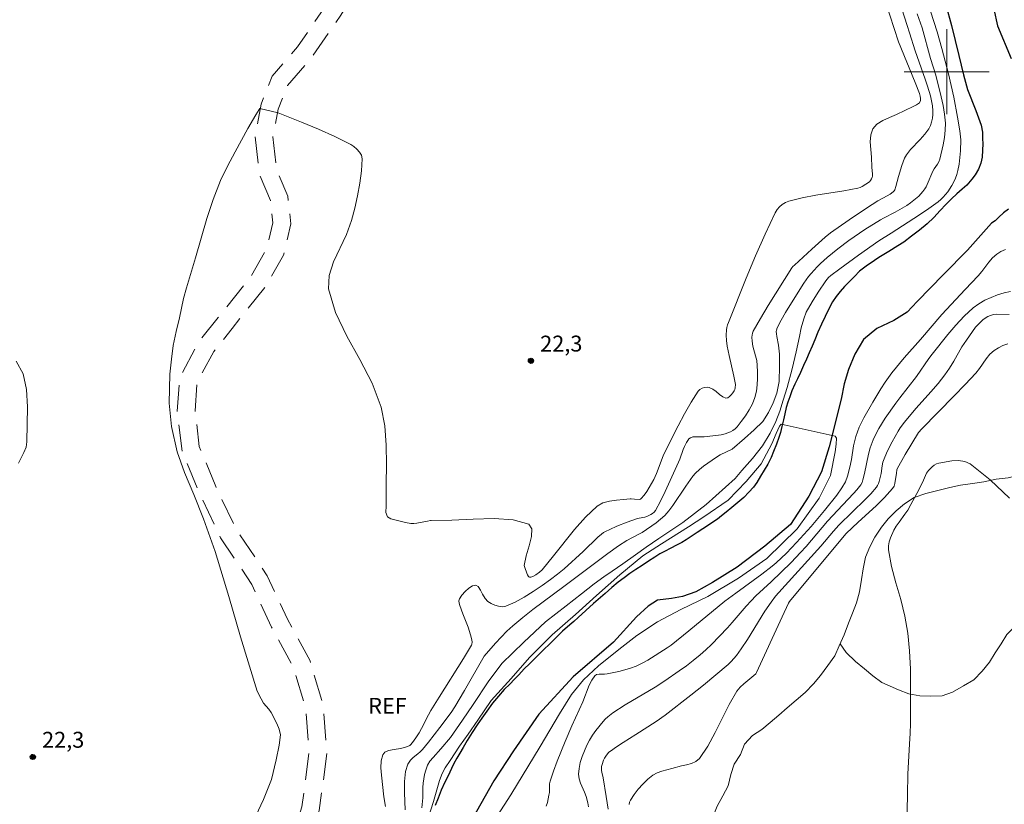
# Model space of a CAD drawing. Units: metres. Extents: x 286494 to 287009, y 1664370 to 1664935.
# Drawn here: x 286613 to 286705, y 1664431 to 1664505 of the extents above; entities that cross this region are included whole.
import ezdxf

# ---------------------------------------------------------------- set-up
doc = ezdxf.new("R2010")
doc.units = ezdxf.units.M
doc.header["$MEASUREMENT"] = 0
doc.linetypes.add('HIDDEN', pattern=[0.375, 0.25, -0.125])
for name, color, linetype, lineweight, true_color in [('Curvas_Intermediarias', 7, 'Continuous', 9, 0x783c14), ('Curvas_Mestras', 7, 'Continuous', 20, 0x783c14), ('Pto_Cotado', 7, 'Continuous', 9, 0x783c14), ('Topon_Pto_Cotado', 7, 'Continuous', 9, 0x783c14), ('Topon_Vegetacao', 7, 'Continuous', 9, 0x00ff33), ('Vegetacao', 7, 'Orla8', 9, 0x00ff33)]:
    doc.layers.add(name, color=color, linetype=linetype, lineweight=lineweight, true_color=true_color)
for name, color, linetype, lineweight in [('Malha_Coordenadas', 7, 'Continuous', 15), ('Nao_Pavimentada_S_Mfio', 10, 'HIDDEN', 15), ('Rio_Perene', 5, 'Continuous', 25)]:
    doc.layers.add(name, color=color, linetype=linetype, lineweight=lineweight)
doc.styles.add('Arial', font='arial.ttf', dxfattribs={"height": 1.5})
doc.styles.get("Standard").update_dxf_attribs({"font": 'arial.ttf'})
doc.linetypes.add('Orla8', pattern='A,6,-0.5,["V",Standard,S=1,R=0,X=-0.5,Y=-1],-0.5,6,-0.5,["V",Standard,S=1,R=0,X=-0.5,Y=-1],-0.5', length=14)

# ---------------------------------------------------------------- blocks, each defined once
blk = doc.blocks.new('Cotas')
at = {"layer": 'Pto_Cotado'}
blk.add_hatch(color=256, dxfattribs=at).paths.add_polyline_path([(0, 0.24, 1), (0, -0.24, 1)])
at = {"layer": 'Pto_Cotado', "lineweight": -3}
blk.add_lwpolyline([(0, -0.24, -1), (0, 0.24, -1)], format="xyb", close=True, dxfattribs=at)

msp = doc.modelspace()

# ---------------------------------------------------------------- linework, layer by layer
at = {"layer": 'Curvas_Intermediarias', "flags": 128}
for points, elevation in [([(286694.232, 1664506.582), (286695.471, 1664502.829), (286697.025, 1664498.996), (286697.435, 1664497.945), (286697.502, 1664497.712), (286697.533, 1664497.478), (286697.528, 1664497.298), (286697.478, 1664497.13), (286697.425, 1664497.07), (286697.143, 1664496.888), (286696.837, 1664496.726), (286695.268, 1664495.969), (286694.612, 1664495.699), (286693.979, 1664495.414), (286693.435, 1664495.074), (286693.048, 1664494.641), (286692.847, 1664494.07), (286692.801, 1664493.405), (286692.845, 1664492.686), (286692.916, 1664491.954), (286692.957, 1664491.029), (286693.012, 1664490.372), (286693.009, 1664490.156), (286692.995, 1664490.073), (286692.929, 1664489.91), (286692.839, 1664489.761), (286692.72, 1664489.643), (286692.04, 1664489.211), (286691.836, 1664489.11), (286691.622, 1664489.039), (286690.326, 1664488.78), (286687.689, 1664488.376), (286686.387, 1664488.142), (286685.123, 1664487.828), (286684.814, 1664487.703), (286684.523, 1664487.519), (286684.259, 1664487.289), (286684.034, 1664487.024), (286683.858, 1664486.736), (286682.9, 1664484.72), (286681.994, 1664482.664), (286681.125, 1664480.581), (286679.442, 1664476.399), (286679.363, 1664476.172), (286679.302, 1664475.937), (286679.26, 1664475.697), (286679.222, 1664475.217), (286679.253, 1664474.7), (286679.339, 1664474.182), (286679.525, 1664473.281), (286679.973, 1664471.354), (286680.087, 1664470.711), (286680.101, 1664470.558), (286680.079, 1664470.243), (286680.039, 1664470.095), (286679.976, 1664469.964), (286679.858, 1664469.786), (286679.713, 1664469.599), (286679.551, 1664469.433), (286679.38, 1664469.32), (286679.211, 1664469.291), (286678.908, 1664469.41), (286678.6, 1664469.635), (286678.288, 1664469.901), (286677.97, 1664470.142), (286677.647, 1664470.29), (286677.433, 1664470.311), (286677.198, 1664470.282), (286676.965, 1664470.206), (286676.759, 1664470.087), (286676.604, 1664469.93), (286675.933, 1664468.893), (286675.304, 1664467.801), (286674.706, 1664466.675), (286673.56, 1664464.398), (286673.313, 1664463.855), (286672.673, 1664462.179), (286672.426, 1664461.638), (286672.003, 1664460.873), (286671.767, 1664460.504), (286671.515, 1664460.156), (286671.248, 1664459.838), (286671.164, 1664459.782), (286671.058, 1664459.758), (286670.606, 1664459.769), (286670.308, 1664459.816), (286670.21, 1664459.81), (286669.565, 1664459.728), (286668.898, 1664459.669), (286668.243, 1664459.581), (286667.634, 1664459.415), (286667.106, 1664459.116), (286665.989, 1664458.091), (286664.954, 1664456.928), (286662.985, 1664454.432), (286661.904, 1664453.135), (286661.664, 1664452.904), (286661.317, 1664452.652), (286661.043, 1664452.493), (286660.848, 1664452.423), (286660.723, 1664452.439), (286660.669, 1664452.465), (286660.629, 1664452.503), (286660.541, 1664452.649), (286660.465, 1664452.812), (286660.275, 1664453.332), (286660.231, 1664453.531), (286660.402, 1664454.433), (286660.676, 1664455.368), (286660.906, 1664456.261), (286660.945, 1664456.987), (286660.645, 1664457.422), (286659.196, 1664457.826), (286657.41, 1664457.943), (286655.432, 1664457.89), (286653.406, 1664457.79), (286651.478, 1664457.762), (286651.386, 1664457.756), (286651.113, 1664457.689), (286650.128, 1664457.504), (286649.832, 1664457.475), (286649.538, 1664457.487), (286649.044, 1664457.575), (286648.549, 1664457.701), (286647.68, 1664457.934), (286647.343, 1664458.122), (286647.212, 1664458.507), (286647.218, 1664459.157), (286647.228, 1664459.372), (286647.222, 1664461.194), (286647.251, 1664463.032), (286647.238, 1664464.863), (286647.103, 1664466.666), (286646.768, 1664468.42), (286645.912, 1664470.7), (286644.748, 1664472.925), (286643.517, 1664475.125), (286642.458, 1664477.328), (286641.813, 1664479.561), (286641.856, 1664480.824), (286642.269, 1664482.099), (286643.503, 1664484.683), (286643.975, 1664485.989), (286644.266, 1664487.149), (286644.536, 1664488.331), (286644.759, 1664489.516), (286644.907, 1664490.686), (286644.954, 1664491.822), (286644.89, 1664492.141), (286644.722, 1664492.448), (286644.481, 1664492.728), (286644.197, 1664492.969), (286643.898, 1664493.155), (286642.395, 1664493.901), (286640.845, 1664494.597), (286639.267, 1664495.251), (286637.07, 1664496.133), (286635.334, 1664496.532), (286635.268, 1664496.451), (286634.953, 1664495.953), (286634.211, 1664494.656), (286633.025, 1664492.469), (286632.294, 1664491.128), (286631.646, 1664489.757), (286630.954, 1664487.988), (286630.354, 1664486.178), (286629.808, 1664484.344), (286629.281, 1664482.502), (286628.426, 1664479.663), (286628.149, 1664478.648), (286627.759, 1664476.845), (286627.451, 1664475.549), (286627.182, 1664474.251), (286627.018, 1664472.956), (286626.87, 1664471.542), (286626.803, 1664468.802), (286627.032, 1664466.605), (286627.561, 1664464.232), (286628.252, 1664462.291), (286629.111, 1664460.206), (286630.023, 1664457.92), (286631.138, 1664454.838), (286632.413, 1664450.606), (286633.518, 1664446.816), (286635.087, 1664441.692), (286635.451, 1664440.982), (286635.67, 1664440.588), (286636.179, 1664440.002), (286636.395, 1664439.68), (286636.929, 1664438.665), (286637.152, 1664438.134), (286637.273, 1664437.604), (286637.167, 1664436.61), (286636.875, 1664435.227), (286636.422, 1664433.376), (286635.681, 1664431.52), (286634.967, 1664429.956)], 22), ([(286695.788, 1664505.918), (286696.27, 1664504.365), (286696.509, 1664503.676), (286697.027, 1664501.976), (286697.986, 1664499.316), (286698.2, 1664498.644), (286698.467, 1664497.724), (286698.58, 1664497.258), (286698.663, 1664496.791), (286698.701, 1664496.326), (286698.695, 1664495.978), (286698.655, 1664495.622), (286698.579, 1664495.27), (286698.465, 1664494.934), (286698.31, 1664494.626), (286697.939, 1664494.115), (286697.501, 1664493.638), (286696.59, 1664492.7), (286696.199, 1664492.194), (286696.023, 1664491.875), (286695.886, 1664491.533), (286695.773, 1664491.177), (286695.469, 1664490.147), (286695.22, 1664489.198), (286695.107, 1664488.9), (286695.048, 1664488.799), (286694.971, 1664488.709), (286694.682, 1664488.486), (286694.402, 1664488.317), (286693.53, 1664487.857), (286692.436, 1664487.16), (286690.828, 1664486.079), (286689.061, 1664484.851), (286688.562, 1664484.445), (286687.295, 1664483.316), (286685.656, 1664481.814), (286685.512, 1664481.666), (286685.43, 1664481.555), (286683.189, 1664477.988), (286682.468, 1664476.788), (286681.783, 1664475.576), (286681.711, 1664475.402), (286681.671, 1664475.215), (286681.656, 1664475.02), (286681.678, 1664474.633), (286681.76, 1664474.179), (286682.007, 1664473.274), (286682.113, 1664472.821), (286682.17, 1664472.364), (286682.195, 1664471.758), (286682.2, 1664471.142), (286682.17, 1664470.528), (286682.089, 1664469.928), (286681.942, 1664469.354), (286681.704, 1664468.758), (286681.399, 1664468.177), (286681.043, 1664467.616), (286680.657, 1664467.078), (286680.257, 1664466.57), (286680.08, 1664466.391), (286679.871, 1664466.239), (286679.639, 1664466.112), (286679.397, 1664466.008), (286679.153, 1664465.926), (286678.77, 1664465.833), (286677.975, 1664465.725), (286677.173, 1664465.65), (286676.907, 1664465.638), (286676.362, 1664465.651), (286676.106, 1664465.629), (286675.878, 1664465.559), (286675.733, 1664465.452), (286675.612, 1664465.3), (286675.508, 1664465.119), (286675.328, 1664464.743), (286675.198, 1664464.452), (286674.866, 1664463.547), (286674.742, 1664463.25), (286673.5, 1664460.483), (286673.058, 1664459.582), (286672.581, 1664458.71), (286672.462, 1664458.555), (286672.308, 1664458.425), (286672.132, 1664458.315), (286671.763, 1664458.137), (286671.595, 1664458.079), (286671.054, 1664457.986), (286670.879, 1664457.94), (286669.911, 1664457.594), (286668.954, 1664457.218), (286668.276, 1664456.931), (286667.875, 1664456.735), (286667.685, 1664456.621), (286667.506, 1664456.493), (286667.144, 1664456.183), (286665.762, 1664454.847), (286663.97, 1664453.225), (286663.354, 1664452.709), (286662.714, 1664452.226), (286661.904, 1664451.651), (286661.074, 1664451.078), (286660.227, 1664450.541), (286659.368, 1664450.072), (286658.499, 1664449.705), (286658.167, 1664449.651), (286657.808, 1664449.693), (286657.445, 1664449.806), (286657.101, 1664449.967), (286656.8, 1664450.152), (286656.534, 1664450.439), (286656.312, 1664450.826), (286656.108, 1664451.223), (286655.899, 1664451.538), (286655.661, 1664451.68), (286655.352, 1664451.611), (286655.001, 1664451.392), (286654.652, 1664451.08), (286654.344, 1664450.729), (286654.12, 1664450.396), (286654.073, 1664450.207), (286654.101, 1664449.989), (286654.175, 1664449.757), (286654.457, 1664448.979), (286654.948, 1664447.715), (286655.172, 1664447.017), (286655.283, 1664446.545), (286655.312, 1664446.329), (286655.295, 1664446.115), (286655.255, 1664446.019), (286654.52, 1664444.787), (286652.202, 1664441.126), (286651.447, 1664439.896), (286651.212, 1664439.478), (286650.559, 1664438.195), (286650.325, 1664437.777), (286650.032, 1664437.304), (286649.705, 1664436.856), (286649.526, 1664436.655), (286649.443, 1664436.588), (286649.241, 1664436.498), (286648.956, 1664436.408), (286648.562, 1664436.316), (286647.983, 1664436.212), (286647.441, 1664436.117), (286647.108, 1664435.959), (286646.901, 1664435.718), (286646.758, 1664435.147), (286646.739, 1664434.49), (286646.794, 1664433.784), (286647.004, 1664431.76), (286647.152, 1664430.841)], 21), ([(286698.477, 1664505.701), (286699.115, 1664503.752), (286699.536, 1664502.181), (286700.179, 1664499.812), (286700.659, 1664497.625), (286701.012, 1664495.743), (286701.231, 1664494.45), (286701.314, 1664493.597), (286701.303, 1664492.55), (286701.248, 1664491.924), (286701.159, 1664491.304), (286701.044, 1664490.697), (286700.949, 1664490.338), (286700.818, 1664489.985), (286700.658, 1664489.64), (286700.478, 1664489.307), (286700.099, 1664488.715), (286699.896, 1664488.452), (286699.675, 1664488.203), (286699.437, 1664487.971), (286699.183, 1664487.76), (286698.325, 1664487.139), (286697.446, 1664486.543), (286694.762, 1664484.808), (286693.607, 1664484.101), (286691.686, 1664482.734), (286689.943, 1664481.466), (286689.082, 1664480.819), (286688.877, 1664480.638), (286688.623, 1664480.316), (286687.882, 1664479.267), (286687.323, 1664478.363), (286686.781, 1664477.372), (286686.537, 1664476.759), (286686.312, 1664475.898), (286686.13, 1664475.088), (286685.831, 1664473.648), (286685.452, 1664472.035), (286684.977, 1664470.297), (286684.615, 1664469.099), (286684.284, 1664468.049), (286683.912, 1664467.079), (286683.371, 1664465.991), (286682.653, 1664464.801), (286681.723, 1664463.611), (286680.723, 1664462.465), (286680.084, 1664461.709), (286677.359, 1664459.269), (286675.161, 1664457.59), (286672.889, 1664456.063), (286671.72, 1664455.248), (286670.691, 1664454.523), (286669.519, 1664453.69), (286668.503, 1664453.001), (286667.707, 1664452.462), (286666.804, 1664451.793), (286665.621, 1664450.86), (286664.187, 1664449.734), (286662.234, 1664448.216), (286660.18, 1664446.317), (286658.119, 1664444.317), (286656.816, 1664442.585), (286655.407, 1664440.461), (286654.401, 1664438.966), (286653.282, 1664437.352), (286652.381, 1664436.265), (286651.664, 1664435.473), (286651.335, 1664435.101), (286651.13, 1664434.746), (286650.962, 1664434.269), (286650.848, 1664433.85), (286650.777, 1664433.45), (286650.725, 1664433.049), (286650.694, 1664432.649), (286650.692, 1664432.207), (286650.692, 1664431.666), (286650.598, 1664430.719)], 19), ([(286662.304, 1664430.885), (286662.403, 1664431.224), (286662.555, 1664431.912), (286662.593, 1664432.172), (286662.618, 1664432.971), (286662.671, 1664433.227), (286662.989, 1664434.168), (286663.336, 1664435.103), (286664.08, 1664436.959), (286664.703, 1664438.453), (286665.74, 1664440.709), (286666.345, 1664442.266), (286666.577, 1664442.744), (286666.862, 1664443.151), (286667.037, 1664443.262), (286667.266, 1664443.299), (286667.789, 1664443.292), (286668.036, 1664443.318), (286669.143, 1664443.564), (286669.694, 1664443.699), (286670.235, 1664443.859), (286670.759, 1664444.056), (286671.314, 1664444.323), (286671.853, 1664444.629), (286673.684, 1664445.782), (286674.046, 1664446.04), (286675.716, 1664447.386), (286679.099, 1664450.159), (286680.136, 1664450.935), (286682.579, 1664452.707), (286683.578, 1664453.464), (286683.953, 1664453.79), (286684.924, 1664454.686), (286685.859, 1664455.697), (286687.236, 1664457.215), (286688.505, 1664458.705), (286689.644, 1664460.15), (286690.139, 1664460.853), (286690.473, 1664461.416), (286690.671, 1664461.951), (286690.893, 1664462.782), (286691.036, 1664463.512), (286691.219, 1664464.805), (286691.436, 1664465.675), (286691.772, 1664466.562), (286692.204, 1664467.441), (286693.058, 1664468.907), (286693.81, 1664470.166), (286694.207, 1664470.773), (286694.847, 1664471.669), (286696.005, 1664473.089), (286697.524, 1664474.809), (286699.554, 1664477.158), (286701.727, 1664479.499), (286702.961, 1664480.796), (286703.307, 1664481.215), (286703.97, 1664482.085), (286704.323, 1664482.491), (286704.714, 1664482.846), (286705.103, 1664483.083), (286705.537, 1664483.26)], 19), ([(286668.138, 1664430.6), (286667.943, 1664431.78), (286667.642, 1664433.548), (286667.521, 1664434.064), (286667.494, 1664434.235), (286667.49, 1664434.406), (286667.513, 1664434.605), (286667.554, 1664434.806), (286667.683, 1664435.198), (286667.768, 1664435.381), (286667.957, 1664435.683), (286668.2, 1664435.951), (286668.338, 1664436.064), (286668.923, 1664436.472), (286669.524, 1664436.86), (286670.745, 1664437.617), (286672.657, 1664438.846), (286673.502, 1664439.444), (286675.903, 1664441.317), (286677.091, 1664442.27), (286678.264, 1664443.238), (286679.417, 1664444.225), (286679.696, 1664444.489), (286679.956, 1664444.773), (286680.201, 1664445.071), (286680.656, 1664445.695), (286681.231, 1664446.564), (286682.886, 1664449.224), (286683.46, 1664450.094), (286683.892, 1664450.65), (286688.158, 1664455.352), (286689.356, 1664456.776), (286689.83, 1664457.311), (286691.116, 1664458.59), (286692.285, 1664459.715), (286692.849, 1664460.291), (286693.38, 1664460.888), (286693.493, 1664461.057), (286693.576, 1664461.245), (286693.64, 1664461.446), (286693.819, 1664462.2), (286693.929, 1664462.902), (286694, 1664463.247), (286694.104, 1664463.58), (286694.331, 1664464.117), (286694.583, 1664464.646), (286694.856, 1664465.167), (286695.438, 1664466.186), (286695.62, 1664466.474), (286696.024, 1664467.024), (286696.456, 1664467.554), (286697.131, 1664468.336), (286698.516, 1664469.875), (286699.19, 1664470.657), (286699.831, 1664471.464), (286700.267, 1664472.099), (286700.666, 1664472.761), (286701.438, 1664474.105), (286701.854, 1664474.755), (286702.422, 1664475.561), (286702.725, 1664475.95), (286703.048, 1664476.315), (286703.394, 1664476.645), (286703.613, 1664476.812), (286703.859, 1664476.955), (286704.122, 1664477.068), (286704.395, 1664477.144), (286704.669, 1664477.174), (286705.891, 1664477.158)], 21), ([(286670.118, 1664431.048), (286670.145, 1664431.259), (286670.224, 1664431.447), (286670.574, 1664431.963), (286670.967, 1664432.475), (286671.398, 1664432.964), (286671.86, 1664433.414), (286672.348, 1664433.806), (286672.743, 1664434.025), (286673.179, 1664434.179), (286674.106, 1664434.408), (286675.018, 1664434.672), (286675.502, 1664434.778), (286675.973, 1664434.901), (286676.393, 1664435.083), (286676.725, 1664435.366), (286677.515, 1664436.525), (286678.202, 1664437.798), (286679.505, 1664440.441), (286680.24, 1664441.69), (286680.539, 1664442.066), (286680.889, 1664442.401), (286681.65, 1664443.024), (286682.017, 1664443.347), (286682.096, 1664443.451), (286684.509, 1664448.697), (286685.116, 1664449.997), (286685.192, 1664450.127), (286686.27, 1664451.437), (286690.544, 1664456.546), (286691.674, 1664457.618), (286693.354, 1664459.153), (286694.157, 1664459.941), (286694.902, 1664460.764), (286695.04, 1664460.994), (286695.121, 1664461.257), (286695.267, 1664462.21), (286695.289, 1664462.527), (286695.324, 1664462.623), (286696.081, 1664463.967), (286697.354, 1664466.044), (286697.644, 1664466.382), (286700.712, 1664469.512), (286701.729, 1664470.561), (286702.729, 1664471.624), (286703.082, 1664472.057), (286703.728, 1664472.985), (286704.073, 1664473.415), (286704.467, 1664473.78), (286704.86, 1664474.032), (286705.295, 1664474.237), (286705.756, 1664474.4)], 22), ([(286612.6, 1664463.173), (286613.131, 1664464.163), (286613.329, 1664464.664), (286613.407, 1664465.182), (286613.469, 1664468.451), (286613.376, 1664470.101), (286613.051, 1664471.58), (286612.382, 1664472.752)], 22), ([(286656.456, 1664428.053), (286658.972, 1664431.94), (286661.715, 1664436.482), (286663.55, 1664439.569), (286664.686, 1664441.385), (286665.812, 1664442.753), (286667.203, 1664444.094), (286669.135, 1664445.634), (286670.818, 1664446.93), (286672.758, 1664448.23), (286674.963, 1664449.398), (286677.5, 1664450.604), (286680.408, 1664452.325), (286683.07, 1664454.191), (286685.932, 1664456.966), (286687.981, 1664459.862), (286689.051, 1664462.001), (286689.496, 1664464.24), (286689.602, 1664464.957), (286689.639, 1664465.508), (286689.506, 1664465.716), (286684.418, 1664466.818), (286684.25, 1664466.649), (286683.957, 1664465.967), (286683.537, 1664464.996), (286682.516, 1664463.095), (286681.122, 1664461.428), (286679.416, 1664459.68), (286677.14, 1664458.121), (286675.691, 1664457.183), (286673.135, 1664455.569), (286671.382, 1664454.425), (286669.236, 1664452.637), (286667.027, 1664450.692), (286665.05, 1664448.91), (286662.846, 1664446.99), (286660.734, 1664444.858), (286658.992, 1664442.9), (286657.125, 1664440.809), (286655.849, 1664438.967), (286654.932, 1664437.639), (286654.14, 1664436.534), (286653.24, 1664435.188), (286652.788, 1664434.492), (286652.488, 1664433.966), (286652.255, 1664433.293), (286651.681, 1664431.321), (286650.947, 1664429.05)], 18), ([(286696.227, 1664427.741), (286696.321, 1664431.956), (286696.347, 1664433.893), (286696.511, 1664436.754), (286696.557, 1664437.708), (286696.575, 1664438.662), (286696.599, 1664442.076), (286696.583, 1664443.784), (286696.511, 1664445.484), (286696.353, 1664447.172), (286696.068, 1664448.753), (286695.666, 1664450.322), (286695.222, 1664451.883), (286694.814, 1664453.442), (286694.519, 1664455.003), (286694.513, 1664455.379), (286694.584, 1664455.758), (286694.708, 1664456.133), (286695.031, 1664456.85), (286695.254, 1664457.246), (286695.515, 1664457.624), (286696.071, 1664458.366), (286696.325, 1664458.75), (286696.623, 1664459.261), (286697.188, 1664460.301), (286697.734, 1664461.351), (286697.905, 1664461.794), (286698.104, 1664462.212), (286698.183, 1664462.341), (286698.278, 1664462.457), (286698.628, 1664462.814), (286698.82, 1664462.978), (286699.026, 1664463.105), (286699.246, 1664463.176), (286700.473, 1664463.372), (286701.106, 1664463.406), (286701.701, 1664463.33), (286702.219, 1664463.096), (286704.1, 1664461.582), (286705.896, 1664459.871)], 23)]:
    msp.add_lwpolyline(points, dxfattribs=dict(at, elevation=elevation))
at = {"layer": 'Curvas_Mestras', "elevation": 20, "flags": 128}
for points in [[(286697.222, 1664505.449), (286697.678, 1664504.123), (286698.462, 1664501.258), (286698.961, 1664499.675), (286699.469, 1664497.64), (286699.655, 1664496.819), (286699.797, 1664495.997), (286699.87, 1664495.175), (286699.859, 1664494.492), (286699.786, 1664493.804), (286699.665, 1664493.117), (286699.344, 1664491.772), (286699.252, 1664491.532), (286699.121, 1664491.306), (286698.815, 1664490.87), (286698.678, 1664490.644), (286698.155, 1664489.377), (286698.056, 1664489.168), (286697.937, 1664488.973), (286697.76, 1664488.739), (286697.362, 1664488.298), (286696.919, 1664487.907), (286696.581, 1664487.659), (286696.23, 1664487.427), (286695.14, 1664486.782), (286694.045, 1664486.229), (286693.778, 1664486.079), (286692.291, 1664485.145), (286690.796, 1664484.109), (286689.756, 1664483.336), (286689.247, 1664482.936), (286688.749, 1664482.525), (286688.114, 1664481.95), (286687.811, 1664481.648), (286687.234, 1664481.017), (286686.992, 1664480.724), (286686.541, 1664480.111), (286685.686, 1664478.768), (286684.829, 1664477.34), (286684.42, 1664476.618), (286684.028, 1664475.891), (286683.964, 1664475.679), (286683.955, 1664475.566), (286683.967, 1664475.341), (286684.015, 1664475.076), (286684.164, 1664474.259), (286684.255, 1664473.433), (286684.243, 1664472.305), (286684.221, 1664470.856), (286684.005, 1664469.756), (286683.672, 1664468.844), (286683.234, 1664467.928), (286682.695, 1664467.092), (286681.865, 1664466.3), (286680.96, 1664465.482), (286679.803, 1664464.486), (286678.674, 1664463.935), (286678.315, 1664463.725), (286677.496, 1664463.172), (286677.1, 1664462.875), (286676.719, 1664462.561), (286676.361, 1664462.229), (286676.107, 1664461.944), (286675.879, 1664461.635), (286675.454, 1664460.986), (286674.205, 1664459.171), (286673.843, 1664458.691), (286673.448, 1664458.242), (286673.063, 1664457.883), (286672.647, 1664457.554), (286671.333, 1664456.638), (286671.016, 1664456.494), (286669.891, 1664455.891), (286669.103, 1664455.374), (286668.085, 1664454.65), (286666.451, 1664453.444), (286663.963, 1664451.556), (286661.039, 1664449.379), (286660.081, 1664448.635), (286659.15, 1664447.861), (286658.586, 1664447.34), (286658.046, 1664446.79), (286657.524, 1664446.223), (286656.439, 1664445), (286654.588, 1664441.765), (286653.684, 1664440.23), (286653.335, 1664439.708), (286652.288, 1664438.286), (286651.207, 1664436.892), (286650.644, 1664436.216), (286650.442, 1664436.007), (286650.22, 1664435.817), (286649.755, 1664435.458), (286649.509, 1664435.203), (286649.266, 1664434.835), (286649.052, 1664434.147), (286648.945, 1664433.197), (286648.963, 1664432.131), (286649.017, 1664430.537)], [(286666.291, 1664430.802), (286666.223, 1664431.195), (286666.045, 1664431.772), (286665.886, 1664432.195), (286665.519, 1664433.035), (286665.386, 1664433.456), (286665.337, 1664433.879), (286665.386, 1664434.433), (286665.504, 1664434.994), (286665.677, 1664435.554), (286665.888, 1664436.101), (286666.12, 1664436.627), (286666.368, 1664437.103), (286666.656, 1664437.563), (286666.973, 1664438.008), (286667.654, 1664438.855), (286667.858, 1664439.077), (286668.082, 1664439.283), (286668.566, 1664439.657), (286669.738, 1664440.411), (286672.548, 1664442.089), (286673.466, 1664442.675), (286674.823, 1664443.608), (286675.488, 1664444.095), (286676.139, 1664444.597), (286676.774, 1664445.118), (286677.317, 1664445.599), (286677.842, 1664446.101), (286679.357, 1664447.672), (286679.809, 1664448.171), (286681.123, 1664449.709), (286681.578, 1664450.204), (286682.039, 1664450.665), (286683.473, 1664451.995), (286684.414, 1664452.899), (286685.345, 1664453.813), (286686.249, 1664454.753), (286686.766, 1664455.334), (286688.778, 1664457.708), (286690.217, 1664459.253), (286691.222, 1664460.295), (286691.548, 1664460.648), (286691.929, 1664461.113), (286692.035, 1664461.342), (286692.109, 1664461.584), (286692.252, 1664462.186), (286692.64, 1664464.006), (286692.805, 1664464.601), (286693.08, 1664465.347), (286693.244, 1664465.711), (286693.613, 1664466.417), (286694.211, 1664467.39), (286695.194, 1664468.799), (286695.577, 1664469.31), (286697.159, 1664471.316), (286698.322, 1664473.028), (286698.636, 1664473.437), (286700.11, 1664475.261), (286700.866, 1664476.157), (286701.657, 1664477.01), (286702.497, 1664477.795), (286703.009, 1664478.174), (286703.573, 1664478.495), (286704.17, 1664478.768), (286704.783, 1664479.002), (286705.397, 1664479.205), (286705.996, 1664479.33)]]:
    msp.add_lwpolyline(points, dxfattribs=at)
at = {"layer": 'Malha_Coordenadas', "flags": 128}
for points in [[(286700, 1664504), (286700, 1664496)], [(286704, 1664500), (286696, 1664500)]]:
    msp.add_lwpolyline(points, dxfattribs=at)
at = {"layer": 'Nao_Pavimentada_S_Mfio', "ltscale": 10, "flags": 128}
for points in [[(286620.276, 1664402.498), (286621.897, 1664404.84), (286622.865, 1664407.07), (286623.988, 1664409.739), (286625.844, 1664411.388), (286629.366, 1664414.253), (286632.99, 1664417.418), (286637.338, 1664424.426), (286639.301, 1664430.824), (286639.978, 1664435.98), (286639.656, 1664440.018), (286638.518, 1664443.932), (286636.443, 1664447.731), (286634.583, 1664451.744), (286631.636, 1664456.141), (286629.675, 1664460.277), (286628.008, 1664464.294), (286627.563, 1664468.044), (286627.789, 1664471.224), (286629.606, 1664474.606), (286631.422, 1664476.887), (286634.483, 1664480.716), (286635.992, 1664483.357), (286636.563, 1664485.799), (286636.34, 1664487.878), (286635.283, 1664490.407), (286634.882, 1664493.946), (286635.456, 1664496.942), (286636.498, 1664499.591), (286638.87, 1664502.345), (286641.566, 1664506.263), (286643.24, 1664508.85), (286644.132, 1664512.25), (286644.521, 1664516.739), (286644.569, 1664520.696), (286644.532, 1664524.76), (286645.943, 1664529.611), (286648.002, 1664533.876), (286651.533, 1664539.865), (286654.744, 1664545.621), (286657.909, 1664551.712), (286660.359, 1664556.683), (286662.73, 1664562.834), (286663.999, 1664567.826), (286664.409, 1664572.435), (286664.635, 1664576.082), (286664.72, 1664579.981), (286665.39, 1664583.607), (286667.169, 1664586.934), (286668.681, 1664590.071), (286671.076, 1664593.772), (286674.563, 1664596.378), (286677.521, 1664598.494), (286679.929, 1664601.753), (286682.818, 1664604.135), (286685.326, 1664605.6), (286687.652, 1664607.738), (286688.947, 1664610.36), (286690.911, 1664615.385), (286692.647, 1664618.93), (286695.005, 1664622.283), (286697.935, 1664625.315), (286702.728, 1664628.021), (286707.828, 1664631.954), (286713.681, 1664635.78), (286719.712, 1664638.898), (286724.525, 1664641.686), (286730.033, 1664644.312), (286735.742, 1664646.467), (286741.824, 1664648.802), (286746.575, 1664650.367), (286750.226, 1664652.295), (286753.428, 1664654.513), (286756.223, 1664656.916), (286759.209, 1664659.761), (286762.727, 1664662.708), (286765.807, 1664665.579), (286768.094, 1664668.833), (286770.709, 1664672.981), (286773.525, 1664676.382), (286773.525, 1664676.443), (286776.493, 1664678.843), (286781.375, 1664680.865), (286787.063, 1664682.368), (286792.139, 1664683.749), (286796.264, 1664684.337), (286800.627, 1664685.617), (286803.625, 1664687.428), (286806.627, 1664689.921), (286809.136, 1664692.589), (286812.442, 1664696.886), (286815.361, 1664701.449), (286817.784, 1664706.117), (286820.479, 1664711.149), (286823.412, 1664716.023), (286826.984, 1664720.87), (286828.562, 1664723.103), (286829.582, 1664724.63), (286830.065, 1664725.86), (286830.311, 1664727.612), (286830.558, 1664729.904), (286830.666, 1664736.108), (286830.695, 1664745.671), (286831.07, 1664753.457), (286831.65, 1664759.738), (286831.815, 1664765.181), (286831.437, 1664772.705), (286831.32, 1664778.738), (286831.528, 1664782.817), (286832.389, 1664786.613), (286833.799, 1664790.239), (286836.067, 1664795.181), (286838.803, 1664800.987), (286840.395, 1664805.612), (286841.029, 1664809.39), (286841.012, 1664812.714), (286840.59, 1664816.263), (286839.534, 1664819.953), (286837.445, 1664824.791), (286834.821, 1664829.828), (286832.196, 1664833.989), (286830.102, 1664836.556), (286827.475, 1664839.086), (286823.184, 1664842.65), (286815.645, 1664848.865), (286807.397, 1664855.314), (286797.478, 1664862.967), (286784.423, 1664872.658), (286771.997, 1664881.883), (286766.046, 1664886.361), (286759.407, 1664892.034), (286749.169, 1664901.755), (286741.446, 1664910.196), (286736.967, 1664915.419), (286733.629, 1664920.252), (286731.831, 1664923.598), (286730.389, 1664927.924), (286729.99, 1664930.035)], [(286622.226, 1664402.388), (286623.36, 1664404.026), (286624.397, 1664406.415), (286625.377, 1664408.745), (286626.924, 1664410.119), (286630.44, 1664412.979), (286634.274, 1664416.328), (286638.867, 1664423.73), (286640.934, 1664430.468), (286641.653, 1664435.937), (286641.303, 1664440.32), (286640.068, 1664444.571), (286637.932, 1664448.482), (286636.04, 1664452.563), (286633.089, 1664456.967), (286631.199, 1664460.953), (286629.635, 1664464.719), (286629.236, 1664468.084), (286629.426, 1664470.75), (286631.003, 1664473.686), (286632.725, 1664475.849), (286635.866, 1664479.777), (286637.559, 1664482.741), (286638.25, 1664485.695), (286637.971, 1664488.297), (286636.912, 1664490.83), (286636.566, 1664493.882), (286637.063, 1664496.476), (286637.945, 1664498.718), (286640.192, 1664501.327), (286642.952, 1664505.338), (286644.784, 1664508.169), (286645.78, 1664511.965), (286646.186, 1664516.657), (286646.236, 1664520.694), (286646.201, 1664524.53), (286647.504, 1664529.012), (286649.472, 1664533.09), (286652.979, 1664539.036), (286656.211, 1664544.831), (286659.395, 1664550.96), (286661.887, 1664556.014), (286664.32, 1664562.327), (286665.646, 1664567.545), (286666.07, 1664572.309), (286666.3, 1664576.012), (286666.383, 1664579.811), (286666.982, 1664583.05), (286668.655, 1664586.179), (286670.136, 1664589.254), (286672.312, 1664592.616), (286675.547, 1664595.033), (286678.704, 1664597.293), (286681.147, 1664600.598), (286683.774, 1664602.764), (286686.322, 1664604.252), (286689.009, 1664606.723), (286690.472, 1664609.688), (286692.438, 1664614.715), (286694.085, 1664618.079), (286696.294, 1664621.218), (286698.965, 1664623.983), (286703.651, 1664626.629), (286708.794, 1664630.595), (286714.522, 1664634.339), (286720.513, 1664637.436), (286725.302, 1664640.21), (286730.686, 1664642.778), (286736.334, 1664644.91), (286742.384, 1664647.232), (286747.229, 1664648.828), (286751.092, 1664650.868), (286754.448, 1664653.193), (286757.342, 1664655.681), (286760.32, 1664658.518), (286763.831, 1664661.459), (286767.071, 1664664.479), (286769.482, 1664667.909), (286772.061, 1664672.001), (286775.19, 1664675.781), (286775.19, 1664675.647), (286777.354, 1664677.396), (286781.909, 1664679.283), (286787.494, 1664680.759), (286792.477, 1664682.114), (286796.618, 1664682.705), (286801.304, 1664684.079), (286804.594, 1664686.067), (286807.77, 1664688.705), (286810.406, 1664691.507), (286813.807, 1664695.928), (286816.805, 1664700.615), (286819.258, 1664705.34), (286821.928, 1664710.326), (286824.8, 1664715.097), (286828.335, 1664719.895), (286829.935, 1664722.159), (286831.068, 1664723.854), (286831.688, 1664725.434), (286831.965, 1664727.407), (286832.223, 1664729.8), (286832.332, 1664736.091), (286832.361, 1664745.629), (286832.732, 1664753.34), (286833.314, 1664759.636), (286833.482, 1664765.198), (286833.102, 1664772.763), (286832.987, 1664778.712), (286833.184, 1664782.589), (286833.986, 1664786.124), (286835.334, 1664789.59), (286837.577, 1664794.478), (286840.349, 1664800.359), (286842.015, 1664805.2), (286842.696, 1664809.255), (286842.677, 1664812.817), (286842.229, 1664816.592), (286841.106, 1664820.514), (286838.951, 1664825.507), (286836.267, 1664830.659), (286833.551, 1664834.964), (286831.33, 1664837.687), (286828.586, 1664840.329), (286824.246, 1664843.934), (286816.689, 1664850.165), (286808.419, 1664856.63), (286798.483, 1664864.295), (286785.416, 1664873.996), (286772.995, 1664883.218), (286767.089, 1664887.661), (286760.523, 1664893.272), (286750.359, 1664902.923), (286742.693, 1664911.302), (286738.289, 1664916.437), (286735.053, 1664921.123), (286733.366, 1664924.26), (286732.19, 1664928.438), (286731.942, 1664930.037)]]:
    msp.add_lwpolyline(points, dxfattribs=at)
at = {"layer": 'Rio_Perene', "flags": 128}
for points in [[(286703.393, 1664510.639), (286704.794, 1664504.34), (286706.066, 1664501.238)], [(286699.904, 1664506.301), (286700.452, 1664504.364), (286701.149, 1664501.541), (286701.564, 1664499.728), (286701.961, 1664498.331), (286702.748, 1664496.352), (286703.258, 1664494.988), (286703.355, 1664494.318), (286703.374, 1664493.735), (286703.387, 1664493.222), (286703.368, 1664492.613), (286703.325, 1664491.979), (286703.225, 1664491.389), (286703.007, 1664490.831), (286702.688, 1664490.299), (286702.379, 1664489.879), (286701.883, 1664489.344), (286701.439, 1664488.94), (286700.952, 1664488.504), (286700.44, 1664488.03), (286699.925, 1664487.508), (286699.387, 1664486.937), (286698.791, 1664486.299), (286698.173, 1664485.678), (286697.448, 1664485.101), (286696.68, 1664484.518), (286695.955, 1664483.979), (286695.399, 1664483.627), (286694.55, 1664483.088), (286694.069, 1664482.8), (286693.61, 1664482.514), (286693.188, 1664482.242), (286692.426, 1664481.716), (286691.798, 1664481.22), (286691.324, 1664480.726), (286690.793, 1664480.213), (286690.371, 1664479.787), (286689.962, 1664479.322), (286689.588, 1664478.848), (286689.241, 1664478.332), (286688.891, 1664477.691), (286688.548, 1664476.98), (286688.211, 1664476.249), (286687.88, 1664475.505), (286687.584, 1664474.758), (286687.337, 1664474.185), (286687.047, 1664473.541), (286686.788, 1664472.954), (286686.532, 1664472.345), (286686.239, 1664471.71), (286685.942, 1664471.111), (286685.686, 1664470.592), (286685.421, 1664469.961), (286685.215, 1664469.403), (286685.043, 1664468.893), (286684.887, 1664468.4), (286684.75, 1664467.804), (286684.635, 1664467.236), (286684.473, 1664466.621), (286684.338, 1664466.047), (286684.195, 1664465.566), (286683.98, 1664464.948), (286683.702, 1664464.259), (286683.48, 1664463.711), (286683.159, 1664463.06), (286682.803, 1664462.49), (286682.475, 1664461.942), (286682.122, 1664461.342), (286681.801, 1664460.897), (286681.385, 1664460.426), (286680.895, 1664459.935), (286680.339, 1664459.461), (286679.768, 1664458.99), (286679.24, 1664458.564), (286678.806, 1664458.208), (286678.406, 1664457.9), (286677.985, 1664457.602), (286677.569, 1664457.323), (286677.035, 1664456.968), (286676.517, 1664456.641), (286675.939, 1664456.253), (286675.467, 1664455.942), (286675.061, 1664455.705), (286674.568, 1664455.442), (286674.037, 1664455.166), (286673.443, 1664454.852), (286673, 1664454.615), (286672.516, 1664454.317), (286671.938, 1664453.949), (286671.313, 1664453.545), (286670.726, 1664453.154), (286670.173, 1664452.772), (286669.621, 1664452.365), (286669.071, 1664451.955), (286668.487, 1664451.465), (286667.856, 1664450.901), (286667.391, 1664450.507), (286666.732, 1664449.946), (286666.014, 1664449.298), (286665.299, 1664448.628), (286664.902, 1664448.273), (286664.527, 1664447.939), (286663.843, 1664447.334), (286663.278, 1664446.786), (286662.672, 1664446.202), (286662.004, 1664445.555), (286661.348, 1664444.908), (286660.717, 1664444.279), (286660.218, 1664443.799), (286659.712, 1664443.254), (286659.306, 1664442.824), (286658.863, 1664442.369), (286658.35, 1664441.844), (286657.801, 1664441.241), (286657.242, 1664440.565), (286656.702, 1664439.831), (286656.224, 1664439.161), (286655.784, 1664438.53), (286655.316, 1664437.818), (286654.844, 1664437.059), (286654.491, 1664436.395), (286654.164, 1664435.866), (286653.867, 1664435.382), (286653.592, 1664434.895), (286653.368, 1664434.421), (286653.059, 1664433.745), (286652.753, 1664433.123), (286652.406, 1664432.37), (286652.125, 1664431.62), (286651.854, 1664430.943)], [(286705.824, 1664487.082), (286705.35, 1664486.711), (286704.916, 1664486.33), (286704.557, 1664485.963), (286704.213, 1664485.742), (286701.961, 1664483.206), (286699.71, 1664480.931), (286697.207, 1664478.38), (286696.289, 1664477.382), (286695.025, 1664476.588), (286693.434, 1664475.836), (286692.173, 1664474.798), (286691.353, 1664473.412), (286690.74, 1664471.986), (286690.351, 1664470.641), (286690.065, 1664469.174), (286688.939, 1664464.711), (286688.224, 1664462.348), (286687.019, 1664460.046), (286685.284, 1664457.377), (286682.877, 1664455.362), (286680.266, 1664453.367), (286677.962, 1664451.922), (286676.371, 1664451.067), (286675.128, 1664450.601), (286674.088, 1664450.417), (286672.783, 1664450.276), (286671.886, 1664449.706), (286670.804, 1664448.688), (286668.621, 1664446.326), (286664.847, 1664443.048), (286661.603, 1664439.545), (286659.215, 1664436.082), (286657.358, 1664433.251), (286655.316, 1664429.666)]]:
    msp.add_lwpolyline(points, dxfattribs=at)
at = {"layer": 'Vegetacao', "flags": 128}
for points in [[(286780.257, 1664573.974), (286779.633, 1664573.484), (286779.772, 1664572.459), (286779.818, 1664571.434), (286779.77, 1664570.409), (286779.49, 1664569.431), (286779.395, 1664568.406), (286779.394, 1664567.381), (286779.3, 1664566.356), (286779.16, 1664565.332), (286779.065, 1664564.353), (286778.506, 1664563.515), (286777.899, 1664562.631), (286777.246, 1664561.793), (286776.546, 1664560.955), (286775.847, 1664560.164), (286775.054, 1664559.559), (286774.029, 1664559.42), (286773.004, 1664559.188), (286772.025, 1664558.77), (286771, 1664558.398), (286770.021, 1664558.073), (286769.089, 1664557.654), (286768.11, 1664557.096), (286767.132, 1664556.631), (286766.013, 1664556.306), (286764.988, 1664555.981), (286764.009, 1664555.47), (286763.17, 1664554.772), (286762.284, 1664554.12), (286761.398, 1664553.469), (286760.512, 1664552.817), (286759.534, 1664552.213), (286758.648, 1664551.561), (286757.809, 1664550.91), (286757.016, 1664550.025), (286756.316, 1664549.188), (286755.663, 1664548.303), (286755.057, 1664547.418), (286754.497, 1664546.534), (286753.751, 1664545.882), (286752.818, 1664545.371), (286752.072, 1664544.673), (286751.419, 1664543.835), (286750.766, 1664542.997), (286750.253, 1664542.065), (286749.74, 1664541.181), (286749.692, 1664540.202), (286749.365, 1664539.224), (286748.991, 1664538.293), (286748.478, 1664537.222), (286747.965, 1664536.337), (286747.405, 1664535.453), (286746.658, 1664534.568), (286745.866, 1664533.777), (286745.073, 1664532.939), (286744.234, 1664532.241), (286743.301, 1664531.59), (286742.416, 1664530.938), (286741.902, 1664529.914), (286741.575, 1664528.936), (286741.294, 1664527.818), (286741.293, 1664526.793), (286741.339, 1664525.722), (286741.851, 1664524.743), (286742.409, 1664523.81), (286743.153, 1664522.925), (286744.084, 1664522.272), (286744.876, 1664521.619), (286745.574, 1664520.826), (286746.318, 1664520.033), (286747.063, 1664519.287), (286747.761, 1664518.494), (286747.993, 1664517.516), (286747.992, 1664516.444), (286747.945, 1664515.28), (286747.757, 1664514.069), (286747.477, 1664513.044), (286747.289, 1664512.019), (286747.009, 1664510.948), (286746.774, 1664509.644), (286746.587, 1664508.572), (286746.493, 1664507.501), (286746.445, 1664506.383), (286746.444, 1664505.311), (286746.443, 1664504.24), (286746.722, 1664503.261), (286746.721, 1664502.143), (286746.626, 1664500.932), (286746.579, 1664499.907), (286746.578, 1664498.789), (286746.67, 1664497.717), (286746.855, 1664496.506), (286746.947, 1664495.481), (286747.179, 1664494.316), (286747.551, 1664493.384), (286748.109, 1664492.172), (286748.853, 1664491.24), (286749.691, 1664490.54), (286750.576, 1664489.747), (286751.507, 1664489.001), (286752.298, 1664488.348), (286753.136, 1664487.695), (286754.067, 1664486.855), (286754.765, 1664486.109), (286755.51, 1664485.177), (286756.068, 1664484.198), (286756.533, 1664483.126), (286757.277, 1664482.38), (286757.276, 1664481.308), (286757.275, 1664480.05), (286757.274, 1664478.979), (286757.273, 1664477.861), (286757.272, 1664476.789), (286757.178, 1664475.764), (286757.13, 1664474.693), (286756.943, 1664473.575), (286756.522, 1664472.55), (286755.962, 1664471.573), (286755.31, 1664470.781), (286754.563, 1664470.037), (286753.817, 1664469.339), (286752.885, 1664468.827), (286751.906, 1664468.409), (286750.928, 1664468.037), (286749.809, 1664467.712), (286748.831, 1664467.48), (286747.805, 1664467.108), (286746.78, 1664467.109), (286745.756, 1664467.11), (286744.731, 1664467.111), (286743.659, 1664467.112), (286742.634, 1664467.113), (286741.563, 1664467.161), (286740.491, 1664467.208), (286739.42, 1664467.209), (286738.348, 1664467.21), (286737.277, 1664467.211), (286736.205, 1664467.119), (286735.087, 1664466.887), (286734.015, 1664466.749), (286732.944, 1664466.75), (286731.919, 1664466.751), (286730.847, 1664466.752), (286729.682, 1664466.613), (286728.517, 1664466.521), (286727.353, 1664466.429), (286726.281, 1664466.15), (286725.023, 1664465.919), (286723.951, 1664465.78), (286722.879, 1664465.548), (286721.854, 1664465.269), (286720.829, 1664464.898), (286719.804, 1664464.666), (286718.779, 1664464.48), (286717.614, 1664464.295), (286716.356, 1664464.11), (286715.331, 1664463.971), (286714.119, 1664463.786), (286713.141, 1664463.554), (286711.929, 1664463.229), (286710.951, 1664462.997), (286709.972, 1664462.765), (286708.9, 1664462.486), (286707.828, 1664462.301), (286706.803, 1664462.023), (286705.778, 1664461.791), (286704.66, 1664461.652), (286703.495, 1664461.42), (286702.423, 1664461.235), (286701.305, 1664461.096), (286700.28, 1664460.864), (286699.162, 1664460.586), (286698.043, 1664460.307), (286696.925, 1664459.936), (286696.039, 1664459.331), (286695.246, 1664458.679), (286694.5, 1664457.935), (286693.847, 1664457.143), (286693.241, 1664456.212), (286692.774, 1664455.281), (286692.354, 1664454.303), (286692.12, 1664453.231), (286691.979, 1664452.207), (286691.792, 1664451.042), (286691.511, 1664450.017), (286691.137, 1664449.04), (286690.764, 1664448.108), (286690.343, 1664446.99), (286689.877, 1664445.966), (286689.456, 1664445.035), (286688.803, 1664444.103), (286688.104, 1664443.172), (286687.451, 1664442.381), (286686.658, 1664441.59), (286685.819, 1664440.845), (286684.979, 1664440.147), (286684.187, 1664439.449), (286683.394, 1664438.751), (286682.601, 1664438.1), (286681.716, 1664437.541), (286680.97, 1664436.703), (286680.596, 1664435.725), (286679.989, 1664434.841), (286679.662, 1664433.863), (286679.428, 1664432.792), (286678.915, 1664431.86), (286678.402, 1664430.882), (286678.028, 1664429.951), (286677.654, 1664429.02), (286677.374, 1664427.995), (286677, 1664426.924), (286676.953, 1664425.915), (286676.952, 1664424.89), (286676.997, 1664423.865), (286677.182, 1664422.561), (286677.321, 1664421.536), (286677.833, 1664420.51), (286678.577, 1664419.531), (286679.368, 1664418.785), (286680.206, 1664418.179), (286681.231, 1664417.386), (286682.069, 1664416.779), (286683, 1664416.173), (286683.791, 1664415.52), (286684.489, 1664414.727), (286685.141, 1664413.841), (286685.326, 1664412.77), (286685.232, 1664411.745), (286685.184, 1664410.673), (286685.183, 1664409.555), (286685.182, 1664408.437), (286684.995, 1664407.366), (286684.481, 1664406.388), (286683.782, 1664405.503), (286683.082, 1664404.712), (286682.336, 1664403.967), (286681.59, 1664403.223), (286680.75, 1664402.431), (286679.911, 1664401.64), (286679.072, 1664400.896), (286678.419, 1664400.011), (286677.905, 1664399.033), (286677.439, 1664398.102), (286676.739, 1664397.404), (286676.412, 1664396.426), (286676.038, 1664395.494), (286675.525, 1664394.563), (286674.965, 1664393.632), (286674.592, 1664392.7), (286674.358, 1664391.676), (286674.124, 1664390.558), (286673.89, 1664389.487), (286673.889, 1664388.462), (286673.888, 1664387.39), (286673.887, 1664386.319), (286673.886, 1664385.294), (286673.652, 1664384.316), (286672.999, 1664383.478), (286672.113, 1664382.826), (286671.041, 1664382.455), (286669.923, 1664382.129), (286668.944, 1664381.897), (286667.779, 1664381.805), (286666.661, 1664381.713), (286665.59, 1664381.714), (286664.565, 1664381.715), (286663.54, 1664381.716), (286662.701, 1664381.717), (286661.723, 1664381.811), (286660.931, 1664381.905), (286660.092, 1664381.906), (286659.114, 1664382.047), (286658.089, 1664382.094), (286657.391, 1664382.188), (286656.366, 1664382.236), (286655.481, 1664382.236), (286655.108, 1664382.237)], [(286689.97, 1664446.17), (286690.528, 1664445.331), (286691.412, 1664444.491), (286692.25, 1664443.792), (286693.041, 1664443.139), (286693.879, 1664442.532), (286695.463, 1664441.832), (286696.441, 1664441.458), (286697.466, 1664441.271), (286698.49, 1664441.223), (286699.562, 1664441.269), (286700.541, 1664441.594), (286701.566, 1664442.199), (286702.545, 1664442.757), (286703.338, 1664443.595), (286704.037, 1664444.433), (286704.551, 1664445.317), (286705.111, 1664446.155), (286705.67, 1664447.04), (286706.417, 1664447.785), (286707.628, 1664447.97), (286708.7, 1664447.969), (286709.724, 1664447.782), (286710.749, 1664447.455), (286711.914, 1664447.407), (286712.985, 1664447.313), (286713.963, 1664447.079), (286714.988, 1664446.845), (286716.106, 1664446.518), (286717.084, 1664446.191), (286718.108, 1664445.677), (286719.039, 1664445.21), (286719.971, 1664444.837), (286720.949, 1664444.463), (286722.02, 1664444.276), (286722.998, 1664444.275), (286724.07, 1664444.274), (286725.095, 1664443.947), (286726.166, 1664443.806), (286727.097, 1664443.293), (286727.889, 1664442.64), (286728.68, 1664441.94), (286729.331, 1664441.147), (286729.843, 1664440.215), (286730.308, 1664439.283), (286730.587, 1664438.304), (286731.098, 1664437.419), (286731.89, 1664436.766), (286732.774, 1664436.252), (286733.706, 1664435.786), (286734.73, 1664435.272), (286735.708, 1664434.852), (286736.872, 1664434.432), (286737.85, 1664434.058), (286738.875, 1664433.638), (286739.853, 1664433.311), (286740.831, 1664433.077), (286741.856, 1664432.889), (286742.834, 1664432.609), (286743.858, 1664432.375), (286744.883, 1664432.374), (286746.001, 1664432.373), (286747.026, 1664432.372), (286748.051, 1664432.371), (286749.076, 1664432.37), (286750.148, 1664432.462), (286751.219, 1664432.554), (286752.151, 1664432.74), (286753.13, 1664433.018), (286754.109, 1664433.344), (286754.948, 1664433.809), (286755.787, 1664434.507), (286756.533, 1664435.251), (286757.174, 1664436.075), (286757.676, 1664436.988), (286758.096, 1664437.966), (286758.516, 1664438.897), (286758.657, 1664439.922), (286758.658, 1664441.04), (286758.659, 1664442.112), (286758.8, 1664443.137), (286759.406, 1664443.975), (286760.385, 1664444.346), (286761.41, 1664444.345), (286762.388, 1664444.624), (286762.902, 1664445.509), (286762.996, 1664446.533), (286763.276, 1664447.558), (286763.65, 1664448.536), (286764.722, 1664448.721), (286765.793, 1664448.72), (286766.818, 1664448.3), (286767.283, 1664447.368), (286767.608, 1664446.343), (286767.979, 1664445.271), (286768.491, 1664444.385), (286769.376, 1664443.825), (286770.401, 1664443.778), (286771.519, 1664443.823), (286772.497, 1664444.148), (286773.476, 1664444.613), (286774.408, 1664445.078), (286775.201, 1664445.776), (286775.901, 1664446.521), (286776.228, 1664447.546), (286776.089, 1664448.617), (286775.81, 1664449.643), (286775.532, 1664450.714), (286775.207, 1664451.786), (286774.975, 1664452.765), (286774.789, 1664453.79), (286774.604, 1664454.862), (286774.326, 1664455.887), (286773.767, 1664456.866), (286773.116, 1664457.845), (286772.931, 1664458.87), (286772.792, 1664459.941), (286772.7, 1664460.966), (286772.701, 1664461.991), (286773.261, 1664462.923), (286773.914, 1664463.854), (286774.753, 1664464.458), (286775.639, 1664464.97), (286776.524, 1664465.575), (286777.41, 1664466.273), (286778.203, 1664466.971), (286778.949, 1664467.716), (286779.695, 1664468.553), (286780.441, 1664469.345), (286781.187, 1664469.903), (286782.259, 1664469.902), (286783.33, 1664469.901), (286784.402, 1664469.9), (286785.427, 1664469.899), (286786.452, 1664469.898), (286787.477, 1664469.99), (286788.502, 1664470.362), (286789.481, 1664470.687), (286790.552, 1664470.826), (286791.624, 1664470.825), (286792.695, 1664470.591), (286793.58, 1664470.031), (286794.045, 1664469.099), (286794.976, 1664468.725), (286796.001, 1664468.585), (286797.026, 1664468.397), (286798.051, 1664468.396), (286799.076, 1664468.768), (286799.636, 1664469.653), (286799.59, 1664470.724), (286798.892, 1664471.563), (286798.334, 1664472.496), (286797.59, 1664473.428), (286796.845, 1664474.174), (286796.24, 1664475.013), (286795.728, 1664475.946), (286795.403, 1664476.971), (286795.032, 1664478.043), (286794.753, 1664479.068), (286794.661, 1664480.14), (286794.802, 1664481.258), (286795.362, 1664482.235), (286795.922, 1664483.167), (286796.9, 1664483.399), (286797.925, 1664483.398), (286798.95, 1664483.257), (286799.975, 1664482.883), (286800.999, 1664482.556), (286802.024, 1664482.415), (286803.002, 1664482.042), (286803.887, 1664481.482), (286804.631, 1664480.736), (286805.609, 1664480.502), (286806.392, 1664480.586)]]:
    msp.add_lwpolyline(points, dxfattribs=at)

# ---------------------------------------------------------------- block references
at = {"layer": 'Pto_Cotado', "rotation": 359.9184958182894}
for p in [(286660.863, 1664472.797, 22.273), (286613.968, 1664435.509, 22.273)]:
    msp.add_blockref('Cotas', p, dxfattribs=at)

# ---------------------------------------------------------------- texts
at = {"layer": 'Topon_Pto_Cotado', "style": 'Arial'}
for p in [(286661.727, 1664473.662, 22.273), (286614.833, 1664436.374, 22.273)]:
    msp.add_text('22,3', height=1.5, rotation=0.08324, dxfattribs=at).set_placement(p)
at = {"layer": 'Topon_Vegetacao', "style": 'Arial'}
msp.add_text('REF', height=1.5, rotation=359.94529, dxfattribs=at).set_placement((286645.534, 1664439.572))

doc.saveas('drawing.dxf')
